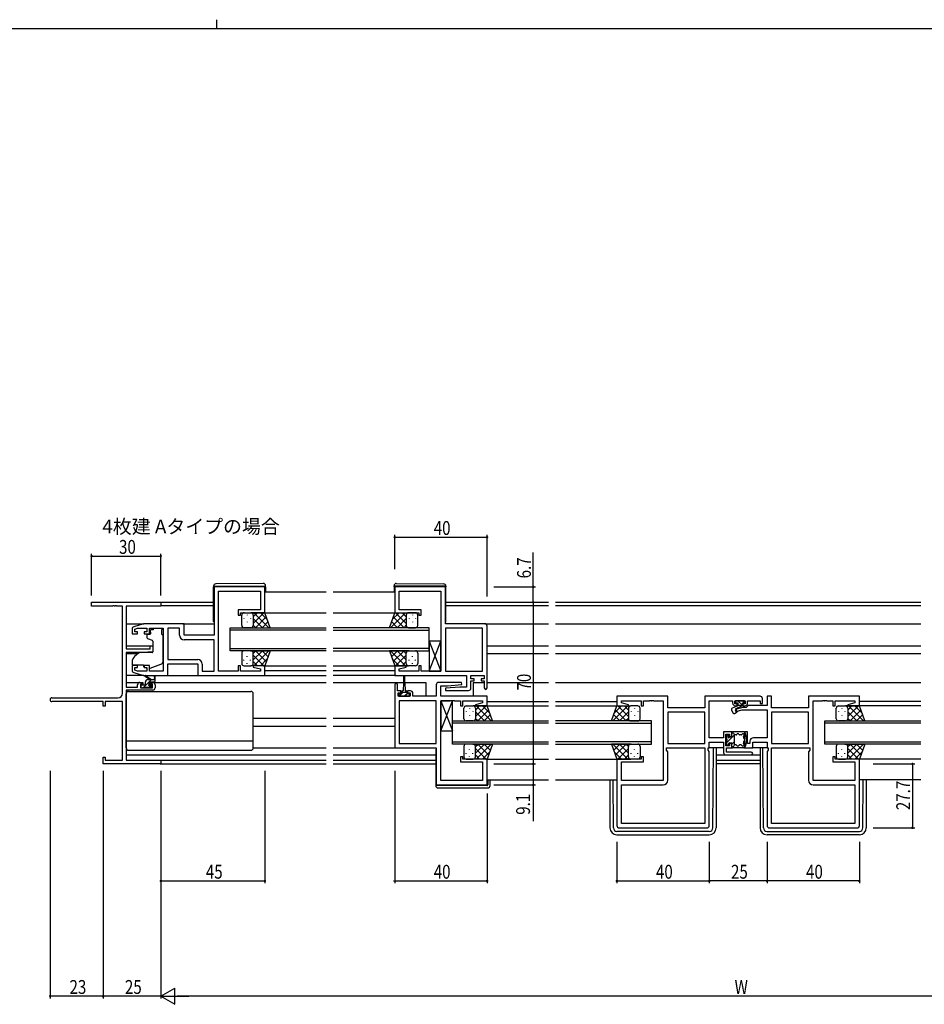
# Model space of a CAD drawing. Extents: x 0 to 1111, y 0 to 790.
# Drawn here: x 458 to 849, y 363 to 790 of the extents above; entities that cross this region are included whole.
import ezdxf

# ---------------------------------------------------------------- set-up
doc = ezdxf.new("R2010")
doc.units = 0
for name, color, linetype in [('USER1', 3, 'CONTINUOUS'), ('YKK_11', 7, 'CONTINUOUS'), ('YKK_12', 2, 'CONTINUOUS'), ('YKK_13', 4, 'CONTINUOUS'), ('YKK_D', 6, 'CONTINUOUS'), ('YKK_ZWAK', 7, 'CONTINUOUS')]:
    doc.layers.add(name, color=color, linetype=linetype)
doc.styles.get("Standard").update_dxf_attribs({"font": 'ROMANS.SHX', "bigfont": 'EXTFONT.SHX'})

# ---------------------------------------------------------------- blocks, each defined once
blk = doc.blocks.new('A201')
at = {"layer": 'YKK_ZWAK', "color": 8, "linetype": 'Continuous'}
blk.add_line((296.01, 412), (296.01, 410), dxfattribs=at)
at = {"layer": 'YKK_ZWAK', "color": 254, "linetype": 'Continuous'}
blk.add_line((571, 410), (21, 410), dxfattribs=at)

msp = doc.modelspace()

# ---------------------------------------------------------------- linework, layer by layer
at = {"layer": 'YKK_11', "color": 0, "linetype": 'ByBlock', "ltscale": 0.5}
for p, q in [((563.83, 544.24), (541.83, 544.24)), ((541.83, 544.24), (541.83, 523.24)), ((543.83, 507.77), (543.83, 542.31)), ((543.83, 542.31), (561.9, 542.31)), ((561.9, 542.31), (561.9, 534.24)), ((563.83, 533.04), (563.83, 544.24)), ((642.08, 544.24), (620.08, 544.24)), ((620.08, 544.24), (620.08, 533.04)), ((622.01, 542.31), (640.08, 542.31)), ((622.01, 534.24), (622.01, 542.31)), ((640.08, 542.31), (640.08, 507.77)), ((642.08, 528.24), (642.08, 544.24)), ((561.9, 534.24), (552.33, 534.24)), ((552.33, 534.24), (552.33, 532.04)), ((631.58, 534.24), (622.01, 534.24)), ((631.58, 532.04), (631.58, 534.24)), ((552.33, 532.04), (553.33, 532.04)), ((553.33, 532.04), (553.33, 533.04)), ((553.33, 533.04), (563.83, 533.04)), ((620.08, 533.04), (630.58, 533.04)), ((630.58, 533.04), (630.58, 532.04)), ((630.58, 532.04), (631.58, 532.04)), ((506.33, 526), (506.33, 523.94)), ((511.33, 528.24), (507.05, 526.96)), ((507.53, 525.96), (508.73, 526.31)), ((507.53, 524.74), (507.53, 525.96)), ((508.63, 524.74), (507.53, 524.74)), ((508.63, 523.94), (508.63, 524.74)), ((508.73, 526.31), (512.73, 526.31)), ((528.83, 528.24), (511.33, 528.24)), ((512.73, 524.74), (511.63, 524.74)), ((511.63, 524.74), (511.63, 523.94)), ((512.73, 526.31), (512.73, 524.74)), ((513.93, 526.31), (519.83, 526.31)), ((513.93, 523.94), (513.93, 526.31)), ((519.83, 526.31), (519.83, 507.77)), ((521.76, 526.31), (521.76, 512.77)), ((521.76, 526.31), (521.76, 512.77)), ((526.9, 526.31), (521.76, 526.31)), ((526.9, 523.31), (526.9, 526.31)), ((528.83, 523.24), (528.83, 528.24)), ((659.08, 528.24), (642.08, 528.24)), ((642.08, 526.31), (642.08, 507.77)), ((642.08, 526.31), (642.08, 507.77)), ((658.15, 526.31), (642.08, 526.31)), ((658.15, 507.77), (658.15, 526.31)), ((660.08, 500.44), (660.08, 527.24)), ((506.33, 523.94), (508.63, 523.94)), ((511.63, 523.94), (513.93, 523.94)), ((541.83, 523.24), (528.83, 523.24)), ((541.83, 521.31), (528.9, 521.31)), ((541.83, 507.77), (541.83, 521.31)), ((521.76, 512.77), (534.76, 512.77)), ((508.63, 510.14), (506.33, 510.14)), ((506.33, 510.14), (506.33, 508.09)), ((507.53, 508.13), (507.53, 509.34)), ((507.53, 509.34), (508.63, 509.34)), ((508.73, 507.77), (507.53, 508.13)), ((508.63, 509.34), (508.63, 510.14)), ((512.73, 507.77), (508.73, 507.77)), ((513.93, 510.14), (511.63, 510.14)), ((511.63, 510.14), (511.63, 509.34)), ((511.63, 509.34), (512.73, 509.34)), ((512.73, 509.34), (512.73, 507.77)), ((513.93, 507.77), (513.93, 510.14)), ((519.83, 507.77), (513.93, 507.77)), ((521.83, 510.84), (534.83, 510.84)), ((521.83, 505.84), (521.83, 510.84)), ((534.83, 510.84), (534.83, 505.84)), ((536.76, 510.77), (536.76, 507.77)), ((536.76, 507.77), (541.83, 507.77)), ((547.88, 507.77), (543.83, 507.77)), ((548.06, 507.65), (547.88, 507.77)), ((548.61, 507.65), (548.06, 507.65)), ((548.79, 507.77), (548.61, 507.65)), ((548.88, 507.77), (548.79, 507.77)), ((549.06, 507.65), (548.88, 507.77)), ((549.61, 507.65), (549.06, 507.65)), ((549.79, 507.77), (549.61, 507.65)), ((552.33, 507.77), (549.79, 507.77)), ((553.33, 510.04), (552.33, 510.04)), ((552.33, 510.04), (552.33, 507.77)), ((553.33, 507.77), (553.33, 510.04)), ((561.9, 507.77), (553.33, 507.77)), ((558.87, 510.04), (558.8, 509.52)), ((558.8, 509.52), (561.9, 508.69)), ((563.83, 510.04), (558.87, 510.04)), ((561.9, 508.69), (561.9, 507.77)), ((563.83, 505.84), (563.83, 510.04)), ((625.04, 510.04), (620.08, 510.04)), ((620.08, 510.04), (620.08, 505.84)), ((622.01, 508.69), (625.11, 509.52)), ((622.01, 507.77), (622.01, 508.69)), ((630.58, 507.77), (622.01, 507.77)), ((625.11, 509.52), (625.04, 510.04)), ((631.58, 510.04), (630.58, 510.04)), ((630.58, 510.04), (630.58, 507.77)), ((631.58, 507.77), (631.58, 510.04)), ((634.13, 507.77), (631.58, 507.77)), ((634.31, 507.65), (634.13, 507.77)), ((634.86, 507.65), (634.31, 507.65)), ((635.04, 507.77), (634.86, 507.65)), ((635.13, 507.77), (635.04, 507.77)), ((635.31, 507.65), (635.13, 507.77)), ((635.86, 507.65), (635.31, 507.65)), ((636.04, 507.77), (635.86, 507.65)), ((640.08, 507.77), (636.04, 507.77)), ((642.08, 507.77), (658.15, 507.77)), ((507.05, 507.13), (511.33, 505.84)), ((511.33, 505.84), (521.83, 505.84)), ((534.83, 505.84), (563.83, 505.84)), ((620.08, 505.84), (651.15, 505.84)), ((651.15, 505.84), (651.15, 500.84)), ((653.08, 505.84), (658.88, 505.84)), ((653.08, 504.34), (653.08, 505.84)), ((654.48, 504.34), (653.08, 504.34)), ((653.08, 503.54), (654.48, 503.54)), ((653.08, 500.34), (653.08, 503.54)), ((654.48, 503.54), (654.48, 504.34)), ((657.48, 504.34), (657.48, 503.54)), ((658.88, 504.34), (657.48, 504.34)), ((657.48, 503.54), (658.88, 503.54)), ((658.88, 505.84), (658.88, 504.34)), ((658.88, 503.54), (658.88, 500.44)), ((620.08, 501.74), (620.08, 474.44)), ((621.28, 499.14), (621.28, 501.74)), ((622.68, 499.14), (621.28, 499.14)), ((622.68, 498.34), (622.68, 499.14)), ((626.98, 499.14), (625.68, 499.14)), ((625.68, 499.14), (625.68, 498.34)), ((638.08, 501.84), (638.08, 496.84)), ((649.06, 502.84), (639.08, 502.84)), ((640.01, 501.34), (642.89, 501.34)), ((640.01, 496.84), (640.01, 501.34)), ((648.28, 500.84), (642.06, 500.3)), ((642.06, 500.3), (642.11, 499.34)), ((642.11, 499.34), (652.08, 499.34)), ((642.89, 501.34), (649.1, 501.89)), ((651.15, 500.84), (648.28, 500.84)), ((649.1, 501.89), (649.06, 502.84)), ((621.58, 496.84), (621.58, 498.34)), ((621.58, 498.34), (622.68, 498.34)), ((626.78, 496.84), (621.58, 496.84)), ((638.08, 494.91), (622.01, 494.91)), ((622.01, 494.91), (622.01, 476.37)), ((622.01, 494.91), (622.01, 476.37)), ((625.68, 498.34), (626.78, 498.34)), ((626.78, 498.34), (626.78, 496.84)), ((627.98, 496.84), (627.98, 498.14)), ((638.08, 496.84), (627.98, 496.84)), ((638.08, 476.37), (638.08, 494.91)), ((660.08, 496.84), (640.01, 496.84)), ((640.08, 460.37), (640.08, 494.91)), ((640.08, 494.91), (644.13, 494.91)), ((644.13, 494.91), (644.31, 495.03)), ((644.31, 495.03), (644.86, 495.03)), ((644.86, 495.03), (645.04, 494.91)), ((645.04, 494.91), (645.13, 494.91)), ((645.13, 494.91), (645.31, 495.03)), ((645.31, 495.03), (645.86, 495.03)), ((645.86, 495.03), (646.04, 494.91)), ((646.04, 494.91), (648.58, 494.91)), ((648.58, 494.91), (648.58, 492.64)), ((649.58, 494.91), (658.15, 494.91)), ((649.58, 492.64), (649.58, 494.91)), ((658.15, 494.91), (658.15, 494)), ((660.08, 492.64), (660.08, 496.84)), ((738.33, 496.84), (716.33, 496.84)), ((716.33, 496.84), (716.33, 492.64)), ((718.26, 494.91), (726.83, 494.91)), ((718.26, 494), (718.26, 494.91)), ((726.83, 494.91), (726.83, 492.64)), ((727.83, 494.91), (730.38, 494.91)), ((727.83, 492.64), (727.83, 494.91)), ((730.38, 494.91), (730.56, 495.03)), ((730.56, 495.03), (731.11, 495.03)), ((731.11, 495.03), (731.29, 494.91)), ((731.29, 494.91), (731.38, 494.91)), ((731.38, 494.91), (731.56, 495.03)), ((731.56, 495.03), (732.11, 495.03)), ((732.11, 495.03), (732.29, 494.91)), ((732.29, 494.91), (736.33, 494.91)), ((736.33, 494.91), (736.33, 460.37)), ((738.33, 491.84), (738.33, 496.84)), ((778.33, 496.84), (754.4, 496.84)), ((754.4, 496.84), (754.4, 491.84)), ((756.33, 478.87), (756.33, 494.91)), ((756.33, 494.91), (766.43, 494.91)), ((766.43, 494.91), (766.43, 493.94)), ((767.43, 494.91), (771.93, 494.91)), ((767.43, 493.54), (767.43, 494.91)), ((771.93, 494.91), (771.93, 493.54)), ((772.93, 494.91), (778.33, 494.91)), ((772.93, 493.94), (772.93, 494.91)), ((778.33, 494.91), (778.33, 493.74)), ((779.33, 493.74), (779.33, 495.84)), ((783.26, 496.84), (781.33, 496.84)), ((781.33, 496.84), (781.33, 492.87)), ((783.26, 491.84), (783.26, 496.84)), ((821.33, 496.84), (799.33, 496.84)), ((799.33, 496.84), (799.33, 491.84)), ((801.33, 460.37), (801.33, 494.91)), ((801.33, 494.91), (805.38, 494.91)), ((805.38, 494.91), (805.56, 495.03)), ((805.56, 495.03), (806.11, 495.03)), ((806.11, 495.03), (806.29, 494.91)), ((806.29, 494.91), (806.38, 494.91)), ((806.38, 494.91), (806.56, 495.03)), ((806.56, 495.03), (807.11, 495.03)), ((807.11, 495.03), (807.29, 494.91)), ((807.29, 494.91), (809.83, 494.91)), ((809.83, 494.91), (809.83, 492.64)), ((810.83, 494.91), (819.4, 494.91)), ((810.83, 492.64), (810.83, 494.91)), ((819.4, 494.91), (819.4, 494)), ((821.33, 492.64), (821.33, 496.84)), ((648.58, 492.64), (649.58, 492.64)), ((658.15, 494), (655.05, 493.17)), ((655.05, 493.17), (655.12, 492.64)), ((655.12, 492.64), (660.08, 492.64)), ((716.33, 492.64), (721.29, 492.64)), ((721.36, 493.17), (718.26, 494)), ((721.29, 492.64), (721.36, 493.17)), ((726.83, 492.64), (727.83, 492.64)), ((754.4, 491.84), (738.33, 491.84)), ((768.43, 493.54), (767.43, 493.54)), ((770.84, 492.04), (767.6, 491.18)), ((767.6, 491.18), (767.86, 490.21)), ((767.63, 492.74), (768.43, 492.74)), ((767.86, 490.21), (770.6, 490.94)), ((768.43, 492.74), (768.43, 493.54)), ((770.6, 490.94), (781.33, 490.94)), ((772.33, 492.04), (770.84, 492.04)), ((771.93, 493.54), (770.93, 493.54)), ((770.93, 493.54), (770.93, 492.74)), ((770.93, 492.74), (771.73, 492.74)), ((773.16, 492.87), (772.33, 492.04)), ((781.33, 492.87), (773.16, 492.87)), ((778.33, 493.74), (779.33, 493.74)), ((781.33, 490.94), (781.33, 478.87)), ((799.33, 491.84), (783.26, 491.84)), ((809.83, 492.64), (810.83, 492.64)), ((819.4, 494), (816.3, 493.17)), ((816.3, 493.17), (816.37, 492.64)), ((816.37, 492.64), (821.33, 492.64)), ((738.33, 489.91), (738.33, 476.37)), ((754.4, 489.91), (738.33, 489.91)), ((754.4, 489.91), (738.33, 489.91)), ((754.4, 476.37), (754.4, 489.91)), ((783.26, 489.91), (783.26, 476.37)), ((799.33, 489.91), (783.26, 489.91)), ((799.33, 489.91), (783.26, 489.91)), ((799.33, 476.37), (799.33, 489.91)), ((762.53, 478.87), (756.33, 478.87)), ((766.03, 481.44), (762.53, 481.44)), ((762.53, 481.44), (762.53, 478.87)), ((763.53, 475.44), (763.53, 480.44)), ((763.53, 480.44), (765.03, 480.44)), ((765.03, 480.44), (765.03, 479.44)), ((765.03, 479.44), (766.03, 479.44)), ((766.03, 479.44), (766.03, 481.44)), ((771.63, 481.44), (771.63, 474.44)), ((772.83, 481.44), (771.63, 481.44)), ((772.83, 476.44), (772.83, 481.44)), ((781.33, 478.87), (775.43, 478.87)), ((620.08, 474.44), (638.08, 474.44)), ((622.01, 476.37), (638.08, 476.37)), ((638.08, 474.44), (638.08, 458.44)), ((737.73, 474.44), (754.4, 474.44)), ((737.73, 473.44), (737.73, 474.44)), ((738.33, 472.84), (737.73, 473.44)), ((738.33, 476.37), (754.4, 476.37)), ((754.4, 474.44), (754.4, 441.77)), ((755.8, 473.44), (755.8, 474.44)), ((755.8, 474.44), (756.33, 474.44)), ((756.33, 472.91), (755.8, 473.44)), ((756.33, 476.94), (762.53, 476.94)), ((756.33, 474.44), (756.33, 476.94)), ((762.53, 476.94), (762.53, 472.44)), ((765.03, 475.44), (763.53, 475.44)), ((763.73, 472.64), (763.73, 474.44)), ((763.73, 474.44), (766.03, 474.44)), ((766.03, 476.44), (765.03, 476.44)), ((765.03, 476.44), (765.03, 475.44)), ((766.03, 474.44), (766.03, 476.44)), ((771.63, 474.44), (775.13, 474.44)), ((773.93, 476.44), (772.83, 476.44)), ((773.93, 477.37), (773.93, 476.44)), ((775.13, 476.94), (781.33, 476.94)), ((775.13, 474.44), (775.13, 476.94)), ((781.33, 476.94), (781.33, 474.44)), ((781.33, 474.44), (781.86, 474.44)), ((781.86, 473.44), (781.33, 472.91)), ((781.86, 474.44), (781.86, 473.44)), ((783.26, 476.37), (799.33, 476.37)), ((783.26, 441.77), (783.26, 474.44)), ((783.26, 474.44), (799.93, 474.44)), ((799.93, 473.44), (799.33, 472.84)), ((799.93, 474.44), (799.93, 473.44)), ((649.58, 470.64), (648.58, 470.64)), ((648.58, 470.64), (648.58, 468.44)), ((649.58, 469.64), (649.58, 470.64)), ((660.08, 469.64), (649.58, 469.64)), ((660.08, 458.44), (660.08, 469.64)), ((716.33, 469.64), (716.33, 440.84)), ((726.83, 469.64), (716.33, 469.64)), ((727.83, 470.64), (726.83, 470.64)), ((726.83, 470.64), (726.83, 469.64)), ((727.83, 468.44), (727.83, 470.64)), ((738.33, 460.44), (738.33, 472.84)), ((756.33, 440.84), (756.33, 472.91)), ((763.53, 471.44), (774.53, 471.44)), ((774.53, 472.64), (763.73, 472.64)), ((781.33, 472.91), (781.33, 440.84)), ((799.33, 472.84), (799.33, 460.44)), ((810.83, 470.64), (809.83, 470.64)), ((809.83, 470.64), (809.83, 468.44)), ((810.83, 469.64), (810.83, 470.64)), ((821.33, 469.64), (810.83, 469.64)), ((821.33, 440.84), (821.33, 469.64)), ((648.58, 468.44), (658.15, 468.44)), ((658.15, 468.44), (658.15, 460.37)), ((718.26, 460.37), (718.26, 468.44)), ((718.26, 468.44), (727.83, 468.44)), ((809.83, 468.44), (819.4, 468.44)), ((819.4, 468.44), (819.4, 460.37)), ((638.08, 458.44), (660.08, 458.44)), ((658.15, 460.37), (640.08, 460.37)), ((736.33, 460.37), (718.26, 460.37)), ((718.26, 458.44), (736.33, 458.44)), ((718.26, 441.77), (718.26, 458.44)), ((819.4, 460.37), (801.33, 460.37)), ((801.33, 458.44), (819.4, 458.44)), ((819.4, 458.44), (819.4, 441.77)), ((717.33, 439.84), (755.33, 439.84)), ((754.4, 441.77), (718.26, 441.77)), ((754.4, 441.77), (718.26, 441.77)), ((782.33, 439.84), (820.33, 439.84)), ((819.4, 441.77), (783.26, 441.77)), ((819.4, 441.77), (783.26, 441.77))]:
    msp.add_line(p, q, dxfattribs=at)
at = {"layer": 'YKK_11', "color": 0, "linetype": 'ByBlock', "lineweight": -2}
for p, q in [((488.83, 537.54), (518.83, 537.54)), ((488.83, 535.91), (488.83, 537.54)), ((518.83, 537.54), (518.83, 535.91)), ((497.88, 535.91), (488.83, 535.91)), ((498.06, 536.03), (497.88, 535.91)), ((498.61, 536.03), (498.06, 536.03)), ((498.79, 535.91), (498.61, 536.03)), ((498.88, 535.91), (498.79, 535.91)), ((499.06, 536.03), (498.88, 535.91)), ((499.61, 536.03), (499.06, 536.03)), ((499.79, 535.91), (499.61, 536.03)), ((502.2, 535.91), (499.79, 535.91)), ((502.2, 498.17), (502.2, 535.91)), ((503.83, 535.91), (503.83, 517.44)), ((518.83, 535.91), (503.83, 535.91)), ((503.83, 517.44), (514.13, 517.44)), ((515.33, 516.14), (510.83, 515.74)), ((514.13, 517.44), (514.13, 518.74)), ((514.13, 518.74), (515.33, 518.74)), ((515.33, 518.74), (515.33, 516.14)), ((503.83, 515.74), (503.83, 500.74)), ((510.83, 515.74), (503.83, 515.74)), ((503.83, 500.74), (508.73, 500.74)), ((503.83, 499.54), (503.83, 469.17)), ((515.33, 499.54), (503.83, 499.54)), ((508.73, 500.74), (508.73, 501.84)), ((509.73, 502.84), (511.03, 502.84)), ((509.93, 502.04), (509.93, 500.54)), ((511.03, 502.04), (509.93, 502.04)), ((509.93, 500.54), (515.13, 500.54)), ((511.03, 502.84), (511.03, 502.04)), ((514.03, 502.84), (515.33, 502.84)), ((514.03, 502.04), (514.03, 502.84)), ((515.13, 502.04), (514.03, 502.04)), ((515.13, 500.54), (515.13, 502.04)), ((516.33, 501.84), (516.33, 500.54)), ((471.65, 496.17), (500.2, 496.17)), ((493.83, 494.54), (471.65, 494.54)), ((493.83, 492.54), (493.83, 494.54)), ((494.73, 492.54), (493.83, 492.54)), ((502.2, 494.54), (494.73, 494.54)), ((494.73, 494.54), (494.73, 492.54)), ((502.2, 469.17), (502.2, 494.54)), ((493.83, 467.54), (493.83, 470.54)), ((493.83, 470.54), (494.73, 470.54)), ((494.73, 470.54), (494.73, 469.17)), ((494.73, 469.17), (502.2, 469.17)), ((503.83, 469.17), (518.83, 469.17)), ((518.83, 469.17), (518.83, 467.54)), ((518.83, 467.54), (493.83, 467.54))]:
    msp.add_line(p, q, dxfattribs=at)
at = {"layer": 'YKK_11', "color": 0, "linetype": 'ByBlock', "ltscale": 0.5}
for centre, radius, start, end in [((507.33, 526), 1, 106.6993, 180), ((659.08, 527.24), 1, 0, 90), ((528.9, 523.31), 2, 180, 270), ((534.76, 510.77), 2, 0, 90), ((507.33, 508.09), 1, 180, 253.3007), ((620.68, 501.74), 0.6, 360, 180), ((626.98, 498.14), 1, 0, 90), ((639.08, 501.84), 1, 90, 180), ((652.08, 500.34), 1, 270, 360), ((659.48, 500.44), 0.6, 180, 0), ((778.33, 495.84), 1, 0, 90), ((767.63, 493.94), 1.2, 180, 270), ((771.73, 493.94), 1.2, 270, 360), ((775.43, 477.37), 1.5, 90, 180), ((763.53, 472.44), 1, 180, 270), ((774.53, 472.04), 0.6, 270, 90), ((736.33, 460.44), 2, 270, 360), ((801.33, 460.44), 2, 180, 270), ((717.33, 440.84), 1, 180, 270), ((755.33, 440.84), 1, 270, 360), ((782.33, 440.84), 1, 180, 270), ((820.33, 440.84), 1, 270, 360)]:
    msp.add_arc(centre, radius, start, end, dxfattribs=at)
at = {"layer": 'YKK_11', "color": 0, "linetype": 'ByBlock', "lineweight": -2}
for centre, radius, start, end in [((509.73, 501.84), 1, 90, 180), ((515.33, 501.84), 1, 0, 90), ((515.33, 500.54), 1, 270, 360), ((471.65, 495.36), 0.815, 90, 270), ((500.2, 498.17), 2, 270, 360)]:
    msp.add_arc(centre, radius, start, end, dxfattribs=at)
at = {"layer": 'YKK_12', "ltscale": 1.5}
for p, q in [((563.83, 542.05), (590.46, 542.04)), ((593.46, 542.04), (620.08, 542.04)), ((518.53, 537.54), (541.63, 537.54)), ((642.28, 537.54), (686.71, 537.54)), ((689.71, 537.54), (847.96, 537.54)), ((518.83, 536.14), (541.63, 536.14)), ((642.28, 536.14), (686.71, 536.14)), ((689.71, 536.14), (847.96, 536.14)), ((562.74, 533.04), (590.46, 533.04)), ((593.46, 533.04), (620.08, 533.04)), ((503.83, 528.24), (511.41, 528.24)), ((528.33, 528.24), (541.83, 528.24)), ((548.83, 516.54), (548.83, 526.54)), ((548.83, 526.54), (590.46, 526.54)), ((590.46, 525.54), (548.83, 525.54)), ((635.08, 526.54), (593.46, 526.54)), ((593.46, 525.54), (635.08, 525.54)), ((635.08, 516.54), (635.08, 526.54)), ((659.08, 528.24), (686.71, 528.24)), ((689.71, 528.24), (847.96, 528.24)), ((503.83, 518.74), (515.33, 518.74)), ((548.83, 517.54), (590.46, 517.54)), ((590.46, 516.54), (548.83, 516.54)), ((635.08, 517.54), (593.46, 517.54)), ((593.46, 516.54), (635.08, 516.54)), ((660.08, 518.74), (686.71, 518.74)), ((689.71, 518.74), (847.96, 518.74)), ((503.83, 515.34), (508.96, 515.34)), ((660.08, 515.34), (686.71, 515.34)), ((689.71, 515.34), (847.96, 515.34)), ((563.33, 510.04), (590.46, 510.05)), ((563.83, 508.04), (590.46, 508.04)), ((593.46, 510.05), (620.58, 510.04)), ((593.46, 508.05), (620.08, 508.05)), ((563.33, 505.84), (590.46, 505.84)), ((620.58, 505.84), (593.46, 505.84)), ((620.58, 505.84), (593.46, 505.84)), ((503.83, 502.84), (509.73, 502.84)), ((515.33, 502.84), (590.46, 502.84)), ((593.46, 502.84), (623.93, 502.84)), ((624.43, 502.84), (633.58, 502.84)), ((633.58, 502.84), (633.58, 496.84)), ((654.08, 502.84), (658.88, 502.84)), ((654.08, 502.84), (654.08, 496.84)), ((660.08, 502.84), (686.71, 502.84)), ((689.71, 502.84), (847.96, 502.84)), ((659.84, 492.64), (686.71, 492.64)), ((660.08, 494.64), (686.71, 494.64)), ((689.71, 494.64), (716.33, 494.64)), ((689.71, 492.64), (716.83, 492.64)), ((847.96, 492.64), (820.83, 492.64)), ((847.96, 494.64), (821.33, 494.64)), ((558.83, 487.34), (590.46, 487.34)), ((593.46, 487.34), (620.08, 487.34)), ((558.83, 483.94), (590.37, 483.94)), ((593.46, 483.94), (620.08, 483.94)), ((645.08, 486.14), (686.71, 486.14)), ((645.08, 476.14), (645.08, 486.14)), ((686.71, 485.14), (645.08, 485.14)), ((731.33, 486.14), (689.71, 486.14)), ((689.71, 485.14), (731.33, 485.14)), ((731.33, 476.14), (731.33, 486.14)), ((806.33, 486.14), (847.96, 486.14)), ((806.33, 476.14), (806.33, 486.14)), ((847.96, 485.14), (806.33, 485.14)), ((645.08, 477.14), (686.71, 477.14)), ((686.71, 476.14), (645.08, 476.14)), ((731.33, 477.14), (689.71, 477.14)), ((689.71, 476.14), (731.33, 476.14)), ((806.33, 477.14), (847.96, 477.14)), ((847.96, 476.14), (806.33, 476.14)), ((503.83, 471.44), (590.46, 471.44)), ((504.13, 469.17), (590.46, 469.17)), ((593.46, 471.44), (637.88, 471.44)), ((593.46, 469.17), (637.88, 469.17)), ((659.58, 469.64), (686.71, 469.64)), ((689.71, 469.64), (716.83, 469.64)), ((759.33, 471.44), (778.33, 471.44)), ((759.33, 469.17), (778.33, 469.17)), ((847.96, 469.64), (820.83, 469.64)), ((518.53, 467.54), (590.46, 467.54)), ((593.46, 467.54), (637.88, 467.54)), ((778.33, 467.54), (759.33, 467.54)), ((660.08, 460.64), (686.71, 460.64)), ((689.71, 460.64), (716.33, 460.64)), ((847.96, 460.64), (821.33, 460.64))]:
    msp.add_line(p, q, dxfattribs=at)
at = {"layer": 'YKK_13', "ltscale": 1.5}
for p, q in [((541.63, 544.55), (541.63, 544.54)), ((541.63, 544.54), (542.13, 544.54)), ((541.63, 544.54), (541.63, 544.24)), ((541.63, 529.24), (541.63, 544.24)), ((542.13, 544.54), (563.63, 544.54)), ((563.13, 545.73), (542.63, 545.55)), ((563.63, 544.54), (564.13, 544.54)), ((564.13, 544.54), (564.13, 544.73)), ((564.13, 544.24), (564.13, 544.54)), ((564.13, 544.24), (564.13, 542.04)), ((619.78, 544.54), (619.78, 544.73)), ((620.29, 544.54), (619.78, 544.54)), ((619.78, 544.24), (619.78, 544.54)), ((619.78, 544.24), (619.78, 542.04)), ((641.79, 544.54), (620.29, 544.54)), ((620.79, 545.73), (641.29, 545.55)), ((642.28, 544.54), (641.79, 544.54)), ((642.28, 544.55), (642.28, 544.54)), ((642.28, 544.54), (642.28, 544.24)), ((642.28, 529.24), (642.28, 544.24)), ((553.83, 527.54), (553.83, 532.04)), ((554.78, 530.71), (554.78, 530.51)), ((554.83, 533.04), (557.83, 533.04)), ((556.2, 532.12), (556.2, 531.92)), ((556.2, 529.09), (556.2, 528.89)), ((557.61, 530.71), (557.61, 530.51)), ((563.83, 533.04), (557.83, 533.04)), ((558.83, 528.42), (563.45, 533.04)), ((558.83, 531.25), (560.63, 533.04)), ((558.83, 532.04), (558.83, 528.44)), ((558.83, 531.64), (558.83, 527.54)), ((558.83, 530.48), (562.77, 526.54)), ((559.1, 533.04), (565.6, 526.54)), ((559.78, 526.54), (564.48, 531.24)), ((561.93, 533.04), (564.89, 530.08)), ((562.61, 526.54), (565.22, 529.16)), ((566.16, 526.54), (563.83, 533.04)), ((617.76, 526.54), (620.08, 533.04)), ((624.82, 533.04), (618.32, 526.54)), ((621.31, 526.54), (618.69, 529.16)), ((621.99, 533.04), (619.03, 530.08)), ((624.13, 526.54), (619.44, 531.24)), ((620.08, 533.04), (626.08, 533.04)), ((625.08, 528.42), (620.46, 533.04)), ((625.08, 530.48), (621.14, 526.54)), ((625.08, 531.25), (623.29, 533.04)), ((625.08, 532.04), (625.08, 528.44)), ((625.08, 531.64), (625.08, 527.54)), ((629.08, 533.04), (626.08, 533.04)), ((626.31, 530.71), (626.31, 530.51)), ((627.72, 532.12), (627.72, 531.92)), ((627.72, 529.09), (627.72, 528.89)), ((629.14, 530.71), (629.14, 530.51)), ((630.08, 527.54), (630.08, 532.04)), ((515.43, 525.64), (514.26, 525.64)), ((514.26, 524.64), (514.26, 525.64)), ((514.26, 524.64), (514.26, 523.94)), ((515.43, 526.31), (519.23, 526.31)), ((515.43, 526.31), (515.43, 525.64)), ((519.23, 526.31), (519.23, 525.64)), ((519.23, 524.64), (519.23, 525.64)), ((519.23, 523.64), (519.23, 524.64)), ((557.83, 526.54), (554.83, 526.54)), ((557.61, 526.54), (566.16, 526.54)), ((558.83, 527.66), (559.95, 526.54)), ((626.31, 526.54), (617.76, 526.54)), ((625.08, 527.66), (623.97, 526.54)), ((626.08, 526.54), (629.08, 526.54)), ((512.73, 523.34), (512.73, 522.29)), ((513.96, 523.64), (513.03, 523.64)), ((513.06, 521.82), (515.06, 521.1)), ((515.33, 520.65), (515.33, 516.04)), ((519.23, 523.64), (519.83, 523.64)), ((519.83, 512.09), (519.83, 523.64)), ((635.08, 507.77), (640.08, 520.77)), ((635.08, 520.77), (640.08, 507.77)), ((635.08, 520.77), (635.08, 507.77)), ((640.08, 520.77), (635.08, 520.77)), ((640.08, 507.77), (640.08, 520.77)), ((557.83, 516.54), (554.83, 516.54)), ((557.61, 516.54), (566.16, 516.54)), ((558.83, 515.43), (559.95, 516.54)), ((558.83, 512.6), (562.77, 516.54)), ((559.1, 510.04), (565.6, 516.54)), ((559.78, 516.54), (564.48, 511.85)), ((562.61, 516.54), (565.22, 513.93)), ((566.16, 516.54), (563.83, 510.04)), ((626.31, 516.54), (617.76, 516.54)), ((617.76, 516.54), (620.08, 510.04)), ((624.82, 510.04), (618.32, 516.54)), ((621.31, 516.54), (618.7, 513.93)), ((624.14, 516.54), (619.44, 511.85)), ((625.08, 512.6), (621.14, 516.54)), ((625.08, 515.43), (623.97, 516.54)), ((626.08, 516.54), (629.08, 516.54)), ((506.33, 511.74), (506.33, 510.44)), ((509.1, 515.46), (507.41, 514.04)), ((515.12, 515.74), (509.73, 515.7)), ((553.83, 515.54), (553.83, 511.04)), ((554.78, 512.38), (554.78, 512.58)), ((556.2, 513.99), (556.2, 514.19)), ((557.61, 512.38), (557.61, 512.58)), ((558.83, 511.44), (558.83, 515.54)), ((558.83, 514.66), (563.45, 510.04)), ((558.83, 511.04), (558.83, 514.64)), ((558.83, 511.84), (560.63, 510.04)), ((561.93, 510.04), (564.89, 513)), ((621.99, 510.04), (619.03, 513)), ((625.08, 514.66), (620.46, 510.04)), ((625.08, 511.84), (623.29, 510.04)), ((625.08, 511.44), (625.08, 515.54)), ((625.08, 511.04), (625.08, 514.64)), ((626.31, 512.38), (626.31, 512.58)), ((627.72, 513.99), (627.72, 514.19)), ((629.14, 512.38), (629.14, 512.58)), ((630.08, 515.54), (630.08, 511.04)), ((506.33, 510.44), (511.33, 510.44)), ((511.33, 510.44), (511.33, 510.14)), ((511.33, 510.14), (511.33, 509.65)), ((512.64, 509.04), (511.33, 509.65)), ((514.21, 509), (518.84, 510.68)), ((554.83, 510.04), (557.83, 510.04)), ((556.2, 510.96), (556.2, 511.16)), ((563.83, 510.04), (557.83, 510.04)), ((620.08, 510.04), (626.08, 510.04)), ((629.08, 510.04), (626.08, 510.04)), ((627.72, 510.96), (627.72, 511.16)), ((635.08, 507.77), (640.08, 507.77)), ((511.41, 505.84), (503.83, 505.84)), ((513.83, 504.04), (512.01, 505.45)), ((514.43, 504.04), (512.22, 505.73)), ((513.13, 504.04), (516.33, 504.04)), ((516.03, 505.17), (515.84, 504.04)), ((516.33, 503.34), (516.33, 505.34)), ((521.33, 505.84), (535.33, 505.84)), ((623.93, 505.59), (623.93, 502.64)), ((624.43, 502.64), (624.43, 505.59)), ((510.13, 501.34), (510.13, 500.84)), ((511.83, 501.64), (510.43, 501.64)), ((510.43, 500.54), (510.93, 500.54)), ((511.13, 500.74), (513.23, 500.74)), ((512.13, 501.94), (512.13, 503.04)), ((513.43, 500.54), (514.03, 500.54)), ((513.73, 502.11), (513.73, 502.74)), ((514.03, 503.04), (516.03, 503.04)), ((514.53, 501.64), (514.19, 501.64)), ((514.25, 500.63), (514.75, 501.13)), ((623.33, 499.14), (623.68, 499.14)), ((623.93, 502.64), (623.68, 499.14)), ((624.43, 502.64), (624.68, 499.14)), ((624.68, 499.14), (625.03, 499.14)), ((503.83, 474.44), (503.83, 497.94)), ((504.83, 498.94), (557.83, 498.94)), ((558.83, 474.44), (558.83, 497.94)), ((622.93, 497.94), (621.88, 497.94)), ((621.88, 497.94), (621.88, 496.84)), ((621.88, 496.84), (626.48, 496.84)), ((622.93, 497.94), (622.93, 498.74)), ((625.43, 498.44), (622.93, 498.44)), ((625.43, 498.74), (625.43, 497.94)), ((626.48, 497.94), (625.43, 497.94)), ((626.48, 496.84), (626.48, 497.94)), ((640.08, 481.91), (645.08, 494.91)), ((640.08, 494.91), (645.08, 481.91)), ((640.08, 494.91), (640.08, 481.91)), ((645.08, 494.91), (640.08, 494.91)), ((645.08, 481.91), (645.08, 494.91)), ((771.43, 494.94), (767.93, 494.94)), ((768.73, 494.94), (770.73, 492.94)), ((770.85, 494.94), (771.7, 494.1)), ((650.08, 487.14), (650.08, 491.64)), ((651.08, 492.64), (654.08, 492.64)), ((652.45, 491.72), (652.45, 491.52)), ((660.08, 492.64), (654.08, 492.64)), ((655.08, 490.85), (656.88, 492.64)), ((655.08, 488.02), (659.7, 492.64)), ((655.08, 491.64), (655.08, 488.04)), ((655.08, 491.24), (655.08, 487.14)), ((655.35, 492.64), (661.85, 486.14)), ((656.03, 486.14), (660.73, 490.84)), ((658.18, 492.64), (661.14, 489.68)), ((662.41, 486.14), (660.08, 492.64)), ((714.01, 486.14), (716.33, 492.64)), ((721.07, 492.64), (714.57, 486.14)), ((718.24, 492.64), (715.28, 489.68)), ((720.38, 486.14), (715.69, 490.84)), ((716.33, 492.64), (722.33, 492.64)), ((721.33, 488.02), (716.71, 492.64)), ((721.33, 490.85), (719.54, 492.64)), ((721.33, 491.64), (721.33, 488.04)), ((721.33, 491.24), (721.33, 487.14)), ((725.33, 492.64), (722.33, 492.64)), ((723.97, 491.72), (723.97, 491.52)), ((726.33, 487.14), (726.33, 491.64)), ((765.98, 490.96), (766.6, 489.63)), ((768.36, 492.62), (766.22, 491.62)), ((767.63, 494.64), (767.63, 494.24)), ((767.73, 491.44), (770.73, 492.84)), ((767.73, 491.44), (768.39, 490.04)), ((767.93, 493.94), (768.63, 493.94)), ((768.63, 493.94), (768.63, 492.94)), ((768.63, 492.94), (770.73, 492.94)), ((770.73, 493.94), (770.73, 492.84)), ((770.73, 493.94), (771.43, 493.94)), ((771.73, 494.24), (771.73, 494.64)), ((811.33, 487.14), (811.33, 491.64)), ((812.33, 492.64), (815.33, 492.64)), ((813.7, 491.72), (813.7, 491.52)), ((821.33, 492.64), (815.33, 492.64)), ((816.33, 488.02), (820.95, 492.64)), ((816.33, 490.85), (818.13, 492.64)), ((816.33, 491.64), (816.33, 488.04)), ((816.33, 491.24), (816.33, 487.14)), ((816.6, 492.64), (823.1, 486.14)), ((817.28, 486.14), (821.98, 490.84)), ((819.43, 492.64), (822.39, 489.68)), ((823.66, 486.14), (821.33, 492.64)), ((651.03, 490.31), (651.03, 490.11)), ((652.45, 488.69), (652.45, 488.49)), ((653.86, 490.31), (653.86, 490.11)), ((655.08, 490.08), (659.02, 486.14)), ((655.08, 487.26), (656.2, 486.14)), ((658.86, 486.14), (661.47, 488.76)), ((717.56, 486.14), (714.94, 488.76)), ((721.33, 490.08), (717.39, 486.14)), ((721.33, 487.26), (720.22, 486.14)), ((722.56, 490.31), (722.56, 490.11)), ((723.97, 488.69), (723.97, 488.49)), ((725.39, 490.31), (725.39, 490.11)), ((767.3, 489.41), (768.39, 490.04)), ((812.28, 490.31), (812.28, 490.11)), ((813.7, 488.69), (813.7, 488.49)), ((815.11, 490.31), (815.11, 490.11)), ((816.33, 490.08), (820.27, 486.14)), ((816.33, 487.26), (817.45, 486.14)), ((820.11, 486.14), (822.72, 488.76)), ((640.08, 481.91), (645.08, 481.91)), ((654.08, 486.14), (651.08, 486.14)), ((653.86, 486.14), (662.41, 486.14)), ((722.56, 486.14), (714.01, 486.14)), ((722.33, 486.14), (725.33, 486.14)), ((815.33, 486.14), (812.33, 486.14)), ((815.11, 486.14), (823.66, 486.14)), ((763.73, 479.44), (763.73, 478.34)), ((764.22, 480.06), (763.82, 479.66)), ((764.73, 479.84), (764.73, 479.71)), ((766.03, 479.19), (765.25, 479.19)), ((766.03, 479.19), (766.03, 481.14)), ((766.03, 480.94), (766.43, 480.94)), ((771.33, 481.44), (766.33, 481.44)), ((767.23, 475.74), (767.23, 480.14)), ((767.99, 480.14), (767.23, 480.14)), ((770.18, 480.14), (769.48, 480.14)), ((503.83, 477.48), (558.83, 477.48)), ((504.83, 473.44), (557.83, 473.44)), ((558.83, 474.44), (590.46, 474.44)), ((593.46, 474.44), (620.38, 474.44)), ((637.88, 473.94), (637.88, 458.44)), ((638.08, 473.94), (637.88, 473.94)), ((650.08, 475.14), (650.08, 470.64)), ((654.08, 476.14), (651.08, 476.14)), ((652.45, 473.59), (652.45, 473.79)), ((653.86, 476.14), (662.41, 476.14)), ((655.08, 472.2), (659.02, 476.14)), ((655.08, 475.03), (656.2, 476.14)), ((655.08, 471.04), (655.08, 475.14)), ((655.08, 474.26), (659.7, 469.64)), ((655.08, 470.64), (655.08, 474.24)), ((655.35, 469.64), (661.85, 476.14)), ((656.03, 476.14), (660.73, 471.45)), ((658.86, 476.14), (661.47, 473.53)), ((662.41, 476.14), (660.08, 469.64)), ((722.56, 476.14), (714.01, 476.14)), ((714.01, 476.14), (716.33, 469.64)), ((721.07, 469.64), (714.57, 476.14)), ((717.56, 476.14), (714.95, 473.53)), ((720.39, 476.14), (715.69, 471.45)), ((721.33, 474.26), (716.71, 469.64)), ((721.33, 472.2), (717.39, 476.14)), ((721.33, 475.03), (720.22, 476.14)), ((721.33, 471.04), (721.33, 475.14)), ((721.33, 470.64), (721.33, 474.24)), ((722.33, 476.14), (725.33, 476.14)), ((723.97, 473.59), (723.97, 473.79)), ((726.33, 475.14), (726.33, 470.64)), ((762.53, 474.44), (756.03, 474.44)), ((757.85, 439.83), (758.12, 474.44)), ((759.33, 474.44), (759.33, 439.84)), ((763.73, 477.54), (763.73, 476.04)), ((764.03, 475.74), (764.43, 475.74)), ((764.73, 476.04), (764.73, 476.39)), ((765.03, 476.69), (766.03, 476.69)), ((766.03, 474.74), (766.03, 476.69)), ((766.03, 474.94), (766.43, 474.94)), ((771.33, 474.44), (766.33, 474.44)), ((767.99, 475.74), (767.23, 475.74)), ((770.18, 475.74), (769.48, 475.74)), ((781.66, 474.44), (774.83, 474.44)), ((778.33, 474.44), (778.33, 439.84)), ((779.82, 439.83), (779.55, 474.44)), ((811.33, 475.14), (811.33, 470.64)), ((815.33, 476.14), (812.33, 476.14)), ((813.7, 473.59), (813.7, 473.79)), ((815.11, 476.14), (823.66, 476.14)), ((816.33, 472.2), (820.27, 476.14)), ((816.33, 475.03), (817.45, 476.14)), ((816.33, 471.04), (816.33, 475.14)), ((816.33, 474.26), (820.95, 469.64)), ((816.33, 470.64), (816.33, 474.24)), ((816.6, 469.64), (823.1, 476.14)), ((817.28, 476.14), (821.98, 471.45)), ((820.11, 476.14), (822.72, 473.53)), ((823.66, 476.14), (821.33, 469.64)), ((651.03, 471.98), (651.03, 472.18)), ((651.08, 469.64), (654.08, 469.64)), ((652.45, 470.56), (652.45, 470.76)), ((653.86, 471.98), (653.86, 472.18)), ((660.08, 469.64), (654.08, 469.64)), ((655.08, 471.44), (656.88, 469.64)), ((658.18, 469.64), (661.14, 472.6)), ((718.24, 469.64), (715.28, 472.6)), ((716.33, 469.64), (722.33, 469.64)), ((721.33, 471.44), (719.54, 469.64)), ((725.33, 469.64), (722.33, 469.64)), ((722.56, 471.98), (722.56, 472.18)), ((723.97, 470.56), (723.97, 470.76)), ((725.39, 471.98), (725.39, 472.18)), ((812.28, 471.98), (812.28, 472.18)), ((812.33, 469.64), (815.33, 469.64)), ((813.7, 470.56), (813.7, 470.76)), ((815.11, 471.98), (815.11, 472.18)), ((821.33, 469.64), (815.33, 469.64)), ((816.33, 471.44), (818.13, 469.64)), ((819.43, 469.64), (822.39, 472.6)), ((660.38, 460.64), (660.38, 458.44)), ((661.38, 458.14), (661.38, 460.64)), ((713.33, 460.64), (713.33, 439.84)), ((714.82, 439.83), (714.66, 460.64)), ((822.85, 439.83), (823.01, 460.64)), ((824.33, 460.64), (824.33, 439.84)), ((637.88, 458.44), (637.88, 458.14)), ((638.38, 458.14), (637.88, 458.14)), ((660.08, 458.14), (638.38, 458.14)), ((638.88, 457.14), (660.38, 457.14)), ((756.35, 438.34), (716.32, 438.34)), ((716.33, 436.84), (756.33, 436.84)), ((781.32, 438.34), (821.35, 438.34)), ((821.33, 436.84), (781.33, 436.84))]:
    msp.add_line(p, q, dxfattribs=at)
at = {"layer": 'YKK_13'}
for p, q in [((514.76, 504.04), (511.46, 500.74)), ((516.33, 503.37), (516.01, 503.04)), ((514.6, 501.64), (513.51, 500.54)), ((623.66, 498.44), (622.06, 496.84)), ((625.43, 497.97), (624.3, 496.84)), ((763.73, 479.46), (764.42, 480.14)), ((763.73, 476.63), (767.23, 480.13)), ((766.03, 476.1), (767.23, 477.3))]:
    msp.add_line(p, q, dxfattribs=at)
at = {"layer": 'YKK_13', "ltscale": 1.5}
for centre, radius, start, end in [((542.63, 544.55), 1, 90.5, 180), ((563.13, 544.73), 1, 0, 90.5), ((620.78, 544.73), 1, 89.5, 180), ((641.28, 544.55), 1, 0, 89.5), ((542.13, 529.24), 0.5, 180, 233.1302), ((554.83, 532.04), 1, 90.0016, 180.0016), ((557.83, 532.04), 1, 0.0016, 90.0016), ((557.83, 532.04), 1, 0.0016, 90.0016), ((626.08, 532.04), 1, 89.9984, 179.9984), ((626.08, 532.04), 1, 89.9984, 179.9984), ((629.08, 532.04), 1, 359.9984, 89.9984), ((641.78, 529.24), 0.5, 306.8698, 0), ((554.83, 527.54), 1, 180.0016, 270.0016), ((557.83, 527.54), 1, 270.0016, 0.0016), ((626.08, 527.54), 1, 179.9984, 269.9984), ((629.08, 527.54), 1, 269.9984, 359.9984), ((513.03, 523.34), 0.3, 90, 180), ((513.23, 522.29), 0.5, 180, 250), ((513.96, 523.94), 0.3, 270, 0), ((514.83, 520.65), 0.5, 0, 70), ((515.03, 516.04), 0.3, 270.5, 0), ((554.83, 515.54), 1, 90, 180), ((557.83, 515.54), 1, 0, 90), ((626.08, 515.54), 1, 90, 180), ((629.08, 515.54), 1, 360, 90), ((509.33, 511.74), 3, 130, 180), ((509.74, 514.7), 1, 90.5, 130), ((518.33, 512.09), 1.5, 289.8533, 0), ((513.06, 509.94), 1, 245, 250.797), ((513.87, 509.94), 1, 273.8868, 289.8533), ((554.83, 511.04), 1, 180, 270), ((557.83, 511.04), 1, 270, 0), ((557.83, 511.04), 1, 270, 0), ((626.08, 511.04), 1, 180, 270), ((626.08, 511.04), 1, 180, 270), ((629.08, 511.04), 1, 270, 360), ((512.03, 505.64), 0.2, 24.4171, 264.4171), ((513.13, 503.04), 1, 90, 180), ((516.13, 505.34), 0.2, 0, 240), ((516.03, 503.34), 0.3, 270, 0), ((624.18, 505.59), 0.25, 0, 180), ((510.43, 501.34), 0.3, 90, 180), ((510.43, 500.84), 0.3, 180, 270), ((510.93, 500.74), 0.2, 270, 0), ((511.83, 501.94), 0.3, 270, 0), ((513.43, 500.74), 0.2, 180, 270), ((513.73, 501.64), 0.25, 123.0557, 326.9443), ((513.43, 502.11), 0.3, 303.0557, 0), ((514.03, 502.74), 0.3, 90, 180), ((514.19, 501.34), 0.3, 90, 146.9443), ((514.03, 500.84), 0.3, 270, 315), ((514.53, 501.34), 0.3, 315, 90), ((623.33, 498.74), 0.4, 90, 180), ((625.03, 498.74), 0.4, 0, 90), ((504.83, 497.94), 1, 90, 180), ((557.83, 497.94), 1, 0, 90), ((767.93, 494.64), 0.3, 90, 180), ((771.43, 494.64), 0.3, 0, 90), ((651.08, 491.64), 1, 90.0016, 180.0016), ((654.08, 491.64), 1, 0.0016, 90.0016), ((654.08, 491.64), 1, 0.0016, 90.0016), ((722.33, 491.64), 1, 89.9984, 179.9984), ((722.33, 491.64), 1, 89.9984, 179.9984), ((725.33, 491.64), 1, 359.9984, 89.9984), ((766.43, 491.17), 0.5, 115.0001, 205), ((767.93, 494.24), 0.3, 180, 270), ((768.15, 493.07), 0.5, 295, 345.3962), ((771.43, 494.24), 0.3, 270, 0), ((812.33, 491.64), 1, 90.0016, 180.0016), ((815.33, 491.64), 1, 0.0016, 90.0016), ((815.33, 491.64), 1, 0.0016, 90.0016), ((651.08, 487.14), 1, 180.0016, 270.0016), ((654.08, 487.14), 1, 270.0016, 0.0016), ((722.33, 487.14), 1, 179.9984, 269.9984), ((725.33, 487.14), 1, 269.9984, 359.9984), ((767.05, 489.84), 0.5, 205, 300), ((812.33, 487.14), 1, 180.0016, 270.0016), ((815.33, 487.14), 1, 270.0016, 0.0016), ((764.03, 479.44), 0.3, 135, 180), ((763.73, 477.94), 0.4, 270, 90), ((764.43, 479.84), 0.3, 0, 135), ((764.73, 479.19), 0.3, 120, 270), ((764.43, 479.71), 0.3, 300, 0), ((764.73, 479.19), 0.3, 270, 330), ((765.25, 478.89), 0.3, 90, 150), ((766.33, 481.14), 0.3, 90, 180), ((766.43, 480.14), 0.8, 0, 90), ((767.99, 480.44), 0.3, 270, 337.9757), ((768.73, 480.14), 0.5, 22.0243, 157.9757), ((769.48, 480.44), 0.3, 202.0243, 270), ((770.18, 480.44), 0.3, 270, 337.9757), ((770.92, 480.14), 0.5, 309.7877, 157.9757), ((771.43, 479.53), 0.3, 129.7877, 194.3905), ((765.26, 477.94), 6.08, 6.8281, 14.3905), ((771.59, 478.7), 0.3, 186.8281, 251.4309), ((771.33, 480.94), 0.5, 26.268, 90), ((771.33, 477.94), 0.5, 288.5691, 71.4309), ((765.26, 477.94), 7.28, 333.732, 26.268), ((504.83, 474.44), 1, 180, 270), ((557.83, 474.44), 1, 270, 0), ((651.08, 475.14), 1, 90, 180), ((654.08, 475.14), 1, 0, 90), ((722.33, 475.14), 1, 90, 180), ((725.33, 475.14), 1, 360, 90), ((764.03, 476.04), 0.3, 180, 270), ((764.43, 476.04), 0.3, 270, 0), ((765.03, 476.39), 0.3, 90, 180), ((766.33, 474.74), 0.3, 180, 270), ((766.43, 475.74), 0.8, 270, 0), ((767.99, 475.44), 0.3, 22.0243, 90), ((768.73, 475.74), 0.5, 202.0243, 337.9757), ((769.48, 475.44), 0.3, 90, 157.9757), ((770.18, 475.44), 0.3, 22.0243, 90), ((770.92, 475.74), 0.5, 202.0243, 50.2123), ((771.43, 476.36), 0.3, 165.6095, 230.2123), ((765.26, 477.94), 6.08, 345.6095, 353.1719), ((771.59, 477.19), 0.3, 108.5691, 173.1719), ((771.33, 474.94), 0.5, 270, 333.732), ((812.33, 475.14), 1, 90, 180), ((815.33, 475.14), 1, 0, 90), ((651.08, 470.64), 1, 180, 270), ((654.08, 470.64), 1, 270, 0), ((654.08, 470.64), 1, 270, 0), ((722.33, 470.64), 1, 180, 270), ((722.33, 470.64), 1, 180, 270), ((725.33, 470.64), 1, 270, 360), ((812.33, 470.64), 1, 180, 270), ((815.33, 470.64), 1, 270, 0), ((815.33, 470.64), 1, 270, 0), ((638.88, 458.14), 1, 180, 270), ((660.08, 458.44), 0.3, 270, 0), ((660.38, 458.14), 1, 270, 0), ((716.33, 439.84), 3, 180, 270), ((716.32, 439.84), 1.5, 180.4523, 270), ((756.33, 439.84), 3, 270, 0), ((756.35, 439.84), 1.5, 270, 359.5477), ((781.33, 439.84), 3, 180, 270), ((781.32, 439.84), 1.5, 180.4523, 270), ((821.33, 439.84), 3, 270, 0), ((821.35, 439.84), 1.5, 270, 359.5477)]:
    msp.add_arc(centre, radius, start, end, dxfattribs=at)
at = {"layer": 'YKK_D'}
for p, q in [((620.08, 551.83), (620.08, 566.71)), ((620.08, 565.71), (660.08, 565.71)), ((660.08, 540.11), (660.08, 566.71)), ((680.08, 544.24), (680.08, 559.14)), ((488.83, 540.54), (488.83, 558.54)), ((488.83, 557.54), (518.83, 557.54)), ((518.83, 540.54), (518.83, 558.54)), ((663.08, 544.24), (681.08, 544.24)), ((680.08, 537.54), (680.08, 544.24)), ((663.08, 537.54), (681.08, 537.54)), ((680.08, 537.54), (680.08, 467.54)), ((663.08, 467.54), (681.08, 467.54)), ((663.08, 467.54), (681.08, 467.54)), ((680.08, 467.54), (680.08, 458.44)), ((827.33, 467.54), (845.33, 467.54)), ((844.33, 467.54), (844.33, 439.84)), ((470.83, 464.54), (470.83, 365.93)), ((493.83, 464.54), (493.83, 365.93)), ((493.83, 464.54), (493.83, 365.93)), ((518.83, 464.54), (518.83, 415.84)), ((518.83, 464.54), (518.83, 365.93)), ((518.83, 464.54), (518.83, 365.93)), ((563.83, 464.54), (563.83, 415.84)), ((620.08, 464.54), (620.08, 415.84)), ((663.08, 458.44), (681.08, 458.44)), ((680.08, 458.44), (680.08, 442.74)), ((660.08, 454.68), (660.08, 415.84)), ((827.33, 439.84), (845.33, 439.84)), ((716.33, 433.84), (716.33, 415.84)), ((756.33, 433.84), (756.33, 415.84)), ((756.33, 433.84), (756.33, 415.84)), ((781.33, 433.84), (781.33, 415.84)), ((781.33, 433.84), (781.33, 415.84)), ((821.33, 433.84), (821.33, 415.84)), ((518.83, 416.84), (563.83, 416.84)), ((620.08, 416.84), (660.08, 416.84)), ((716.33, 416.84), (756.33, 416.84)), ((781.33, 416.84), (756.33, 416.84)), ((821.33, 416.84), (781.33, 416.84)), ((493.83, 366.93), (470.83, 366.93)), ((518.83, 366.93), (493.83, 366.93)), ((1011.83, 366.93), (525.83, 366.93))]:
    msp.add_line(p, q, dxfattribs=at)
at = {"layer": 'YKK_D', "lineweight": -2}
for p, q in [((518.83, 366.93), (524.9, 370.43)), ((518.83, 366.93), (530.96, 366.93)), ((518.83, 366.93), (524.9, 363.43)), ((524.9, 363.43), (524.9, 370.43))]:
    msp.add_line(p, q, dxfattribs=at)
at = {"layer": 'YKK_D', "linetype": 'ByBlock', "const_width": 0.85}
for points in [[(620.19, 565.71, 1), (619.98, 565.71, 1)], [(659.98, 565.71, 1), (660.19, 565.71, 1)], [(488.94, 557.54, 1), (488.73, 557.54, 1)], [(518.73, 557.54, 1), (518.94, 557.54, 1)], [(680.08, 544.14, 1), (680.08, 544.35, 1)], [(680.08, 537.65, 1), (680.08, 537.44, 1)], [(680.08, 537.44, 1), (680.08, 537.65, 1)], [(680.08, 467.44, 1), (680.08, 467.65, 1)], [(680.08, 467.65, 1), (680.08, 467.44, 1)], [(844.33, 467.44, 1), (844.33, 467.65, 1)], [(680.08, 458.55, 1), (680.08, 458.34, 1)], [(844.33, 439.95, 1), (844.33, 439.74, 1)], [(518.94, 416.84, 1), (518.73, 416.84, 1)], [(563.73, 416.84, 1), (563.94, 416.84, 1)], [(620.19, 416.84, 1), (619.98, 416.84, 1)], [(659.98, 416.84, 1), (660.19, 416.84, 1)], [(716.44, 416.84, 1), (716.23, 416.84, 1)], [(756.23, 416.84, 1), (756.44, 416.84, 1)], [(756.44, 416.84, 1), (756.23, 416.84, 1)], [(781.44, 416.84, 1), (781.23, 416.84, 1)], [(781.23, 416.84, 1), (781.44, 416.84, 1)], [(821.23, 416.84, 1), (821.44, 416.84, 1)], [(470.94, 366.93, 1), (470.73, 366.93, 1)], [(493.94, 366.93, 1), (493.73, 366.93, 1)], [(493.73, 366.93, 1), (493.94, 366.93, 1)]]:
    msp.add_lwpolyline(points, format="xyb", close=True, dxfattribs=at)

# ---------------------------------------------------------------- block references
at = {"layer": 'YKK_ZWAK', "xscale": 1.96, "yscale": 1.96, "zscale": 1.96}
msp.add_blockref('A201', (-37.24, -17.64), dxfattribs=at)

# ---------------------------------------------------------------- texts
at = {"layer": 'USER1', "color": 3}
msp.add_text('4枚建 Aタイプの場合', height=6, dxfattribs=at).set_placement((493.47, 567.36))
at = {"layer": 'YKK_D', "width": 0.8}
for s, p in [('40', (636.99, 566.71)), ('30', (500.7, 558.54)), ('45', (538.3, 417.84)), ('40', (636.99, 417.84)), ('40', (733.24, 417.84)), ('25', (765.75, 417.84)), ('40', (798.24, 417.84)), ('23', (479.25, 367.93)), ('25', (503.25, 367.93)), ('W', (767.3, 367.93))]:
    msp.add_text(s, height=6, dxfattribs=at).set_placement(p)
for s, p in [('6.7', (679.08, 547.9)), ('70', (679.08, 499.35)), ('27.7', (843.33, 447.52)), ('9.1', (678.68, 445.52))]:
    msp.add_text(s, height=6, rotation=90, dxfattribs=at).set_placement(p)

doc.saveas('drawing.dxf')
